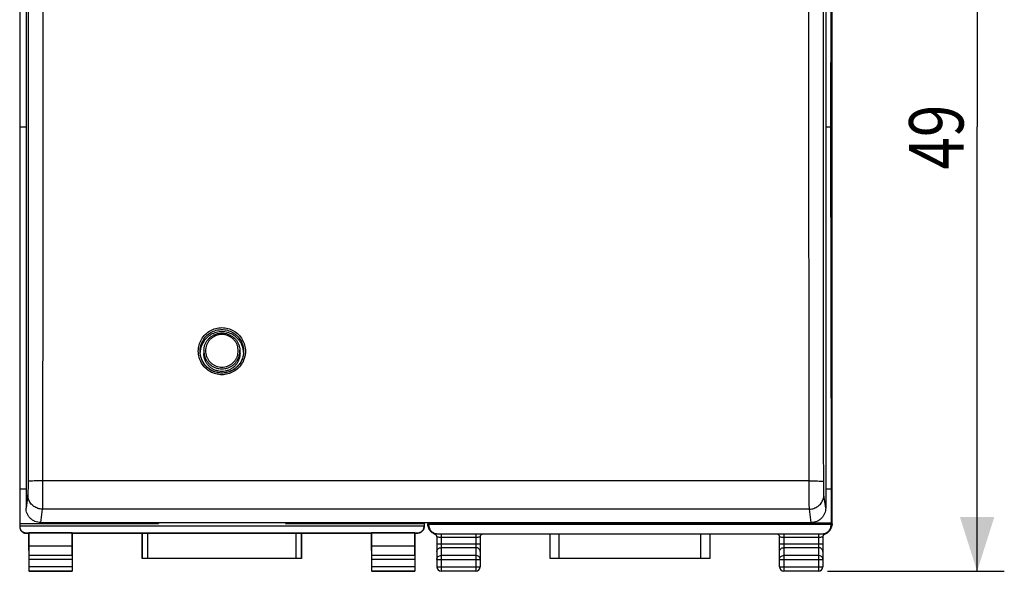
# Model space of a CAD drawing. Units: millimetres. Extents: x -48 to 67, y -24 to 47.
# Drawn here: x 13 to 67, y -24 to 6 of the extents above; entities that cross this region are included whole.
import ezdxf

# ---------------------------------------------------------------- set-up
doc = ezdxf.new("R2010")
doc.units = ezdxf.units.MM
doc.header["$LTSCALE"] = 36.425481
doc.layers.get('0').update_dxf_attribs({"linetype": 'CONTINUOUS'})
doc.styles.get("Standard").update_dxf_attribs({"font": 'txt', "width": 0.8})
doc.dimstyles.new('DIMSTYLE_1', dxfattribs={"dimtxt": 3, "dimasz": 3, "dimexe": 0.18, "dimexo": 0.0625, "dimgap": 0.09, "dimtad": 1, "dimdsep": 46, "dimtxsty": 'STANDARD', "dimblk": '_FILLED', "dimblk1": '_FILLED', "dimblk2": '_FILLED', "dimcen": 0.09, "dimadec": 0, "dimazin": 0, "dimtfac": 1, "dimtofl": 0, "dimtmove": 0, "dimatfit": 3, "dimldrblk": '_FILLED', "dimfxl": 1, "dimtolj": 1, "dimarcsym": 0})

# ---------------------------------------------------------------- blocks, each defined once
blk = doc.blocks.new('_FILLED')
at = {"color": 0, "linetype": 'BYBLOCK'}
blk.add_solid([(0, 0), (-1, 0.317), (-1, -0.317)], dxfattribs=at)
blk = doc.blocks.new('*D3')
at = {"color": 0, "linetype": 'CONTINUOUS'}
for p, q in [((57.725, 24.908), (67.475, 24.908)), ((65.975, 24.908), (65.975, 0.408)), ((65.975, -24.092), (65.975, 0.408)), ((57.725, -24.092), (67.475, -24.092))]:
    blk.add_line(p, q, dxfattribs=at)
at = {"color": 0, "linetype": 'CONTINUOUS', "xscale": 3, "yscale": 3, "zscale": 3}
for p, rotation in [((65.975, 24.908), 90), ((65.975, -24.092), 270)]:
    blk.add_blockref('_FILLED', p, dxfattribs=dict(at, rotation=rotation))
at = {"color": 0, "linetype": 'CONTINUOUS', "width": 0.785714}
blk.add_text('49', height=3, rotation=90, dxfattribs=at).set_placement((65.225, -1.949))

msp = doc.modelspace()

# ---------------------------------------------------------------- linework, layer by layer
at = {"color": 0, "linetype": 'CONTINUOUS'}
for p, q in [((13.175, 22.436), (13.175, -21.62)), ((57.975, -21.474), (57.975, 22.29)), ((13.525, 20.824), (13.525, -20.608)), ((57.625, 20.824), (57.625, -20.608)), ((57.934, 20.362), (57.891, 0.408)), ((13.175, 0.408), (13.525, 0.408)), ((57.625, 0.408), (57.891, 0.408)), ((57.891, 0.408), (57.934, -19.546)), ((23.332, -11.907), (23.326, -12.038)), ((25.318, -11.907), (25.324, -12.038)), ((23.326, -12.038), (23.325, -12.084)), ((25.325, -12.084), (25.324, -12.038)), ((25.525, -11.969), (25.52, -12.076)), ((13.175, -19.546), (13.525, -19.546)), ((57.625, -19.546), (57.934, -19.546)), ((57.934, -19.546), (57.934, -21.417)), ((13.175, -21.451), (20.825, -21.451)), ((13.175, -21.592), (35.475, -21.592)), ((14.325, -21.403), (56.825, -21.403)), ((20.825, -21.403), (20.825, -21.451)), ((27.825, -21.403), (27.825, -21.451)), ((27.825, -21.451), (35.475, -21.451)), ((35.475, -21.403), (35.475, -21.62)), ((35.675, -21.403), (35.675, -21.474)), ((35.696, -21.563), (35.697, -21.572)), ((35.699, -21.585), (35.701, -21.603)), ((35.716, -21.403), (35.716, -21.417)), ((35.716, -21.417), (57.934, -21.417)), ((35.716, -21.417), (35.727, -21.497)), ((35.723, -21.692), (35.73, -21.711)), ((35.727, -21.497), (57.922, -21.497)), ((35.727, -21.527), (35.727, -21.497)), ((35.73, -21.711), (35.737, -21.73)), ((57.934, -21.417), (57.922, -21.497)), ((57.922, -21.527), (57.922, -21.497)), ((13.525, -21.97), (35.125, -21.97)), ((13.525, -21.992), (13.675, -21.992)), ((13.683, -21.979), (13.675, -21.992)), ((13.675, -21.992), (13.675, -24.092)), ((16.066, -21.979), (13.683, -21.979)), ((13.683, -22.715), (13.683, -21.979)), ((16.066, -21.979), (16.075, -21.992)), ((16.066, -22.715), (16.066, -21.979)), ((16.075, -21.992), (19.925, -21.992)), ((16.075, -21.992), (16.075, -24.092)), ((19.929, -21.986), (19.925, -21.992)), ((19.925, -23.392), (19.925, -21.992)), ((20.229, -21.983), (28.421, -21.983)), ((28.721, -21.986), (28.725, -21.992)), ((28.725, -21.992), (32.575, -21.992)), ((28.725, -21.992), (28.725, -23.392)), ((32.583, -21.979), (32.575, -21.992)), ((32.575, -21.992), (32.575, -24.092)), ((34.966, -21.979), (32.583, -21.979)), ((32.583, -22.715), (32.583, -21.979)), ((34.966, -21.979), (34.975, -21.992)), ((34.966, -22.715), (34.966, -21.979)), ((34.975, -21.992), (35.125, -21.992)), ((34.975, -21.992), (34.975, -24.092)), ((35.795, -21.83), (35.815, -21.858)), ((35.815, -21.858), (35.839, -21.887)), ((35.839, -21.887), (35.873, -21.922)), ((36.087, -22.048), (36.098, -22.056)), ((36.174, -22.201), (36.175, -22.214)), ((36.175, -22.214), (36.175, -23.842)), ((36.227, -22.027), (57.422, -22.027)), ((38.575, -22.214), (38.575, -23.842)), ((42.422, -23.392), (42.422, -22.027)), ((51.228, -22.027), (51.228, -23.392)), ((55.074, -22.201), (55.075, -22.214)), ((55.075, -23.842), (55.075, -22.214)), ((57.475, -22.214), (57.475, -23.842)), ((57.826, -21.868), (57.837, -21.854)), ((57.838, -21.852), (57.837, -21.854)), ((57.839, -21.851), (57.841, -21.848)), ((57.855, -21.829), (57.841, -21.848)), ((16.066, -22.715), (13.683, -22.715)), ((13.688, -23.22), (13.683, -22.715)), ((16.061, -23.22), (16.066, -22.715)), ((34.966, -22.715), (32.583, -22.715)), ((32.588, -23.22), (32.583, -22.715)), ((34.961, -23.22), (34.966, -22.715)), ((13.689, -23.829), (13.689, -23.436)), ((16.06, -23.436), (16.06, -23.829)), ((19.929, -23.388), (19.925, -23.392)), ((28.725, -23.392), (19.925, -23.392)), ((28.421, -23.386), (20.229, -23.386)), ((28.721, -23.388), (28.725, -23.392)), ((32.589, -23.829), (32.589, -23.436)), ((34.96, -23.436), (34.96, -23.829)), ((51.228, -23.392), (42.422, -23.392)), ((13.688, -24.079), (13.675, -24.092)), ((16.075, -24.092), (13.675, -24.092)), ((16.062, -24.079), (16.075, -24.092)), ((32.588, -24.079), (32.575, -24.092)), ((34.975, -24.092), (32.575, -24.092)), ((34.962, -24.079), (34.975, -24.092)), ((38.325, -24.092), (36.425, -24.092)), ((57.225, -24.092), (55.325, -24.092))]:
    msp.add_line(p, q, dxfattribs=at)
at = {"color": 9, "linetype": 'CONTINUOUS'}
for p, q in [((23.332, -11.907), (23.331, -11.952)), ((25.319, -11.952), (25.318, -11.907)), ((56.714, -19.108), (14.435, -19.108)), ((13.623, -19.87), (13.525, -20.608)), ((57.625, -20.608), (57.526, -19.87)), ((14.423, -20.665), (14.325, -21.403)), ((56.726, -20.665), (14.423, -20.665)), ((56.825, -21.403), (56.726, -20.665)), ((35.69, -21.49), (35.675, -21.474)), ((35.727, -21.527), (35.721, -21.521)), ((57.922, -21.527), (57.928, -21.521)), ((57.959, -21.49), (57.975, -21.474)), ((13.525, -21.992), (13.525, -21.97)), ((19.929, -21.986), (19.929, -23.388)), ((20.229, -21.983), (20.229, -23.386)), ((28.421, -23.386), (28.421, -21.983)), ((28.721, -23.388), (28.721, -21.986)), ((35.125, -21.97), (35.125, -21.992)), ((36.425, -22.027), (36.425, -24.092)), ((38.325, -22.222), (36.425, -22.222)), ((38.325, -22.027), (38.325, -24.092)), ((42.922, -23.392), (42.922, -22.027)), ((50.728, -22.027), (50.728, -23.392)), ((55.325, -22.027), (55.325, -24.092)), ((57.225, -22.222), (55.325, -22.222)), ((57.225, -22.027), (57.225, -24.092)), ((36.175, -22.57), (38.575, -22.57)), ((36.425, -22.787), (38.325, -22.787)), ((55.075, -22.57), (57.475, -22.57)), ((55.325, -22.787), (57.225, -22.787)), ((16.061, -23.22), (13.688, -23.22)), ((34.961, -23.22), (32.588, -23.22)), ((38.325, -23.22), (36.425, -23.22)), ((57.225, -23.22), (55.325, -23.22)), ((16.06, -23.436), (13.689, -23.436)), ((13.689, -23.829), (16.06, -23.829)), ((34.96, -23.436), (32.589, -23.436)), ((32.589, -23.829), (34.96, -23.829)), ((36.175, -23.436), (38.575, -23.436)), ((36.175, -23.842), (38.575, -23.842)), ((55.075, -23.436), (57.475, -23.436)), ((55.075, -23.842), (57.475, -23.842)), ((13.688, -24.079), (16.062, -24.079)), ((32.588, -24.079), (34.962, -24.079))]:
    msp.add_line(p, q, dxfattribs=at)
at = {"color": 0, "linetype": 'CONTINUOUS'}
for points in [[(24.325, -13.167), (24.214, -13.162), (24.111, -13.148), (24.009, -13.125), (23.91, -13.093), (23.814, -13.053), (23.722, -13.005), (23.634, -12.948), (23.552, -12.885), (23.475, -12.815), (23.405, -12.738), (23.341, -12.655), (23.285, -12.568), (23.237, -12.475), (23.197, -12.379), (23.166, -12.28), (23.143, -12.179), (23.133, -12.108)], [(25.52, -12.076), (25.506, -12.177), (25.484, -12.278), (25.453, -12.377), (25.413, -12.473), (25.365, -12.565), (25.31, -12.653), (25.247, -12.735), (25.177, -12.812), (25.101, -12.883), (25.019, -12.946), (24.932, -13.002), (24.84, -13.051), (24.745, -13.091), (24.646, -13.123), (24.545, -13.146), (24.442, -13.161), (24.339, -13.167), (24.325, -13.167)], [(35.698, -21.572), (35.697, -21.569), (35.696, -21.564), (35.696, -21.562), (35.696, -21.563)], [(35.697, -21.572), (35.698, -21.578), (35.699, -21.585)], [(35.701, -21.603), (35.703, -21.614), (35.706, -21.627), (35.709, -21.642), (35.713, -21.658), (35.717, -21.675), (35.723, -21.692)], [(57.877, -21.796), (57.89, -21.774), (57.902, -21.752), (57.912, -21.73), (57.92, -21.709), (57.928, -21.689), (57.934, -21.669), (57.939, -21.651), (57.942, -21.634), (57.946, -21.618), (57.948, -21.605), (57.949, -21.594), (57.951, -21.584), (57.952, -21.577), (57.953, -21.562)], [(35.737, -21.73), (35.746, -21.749), (35.756, -21.768), (35.767, -21.787), (35.778, -21.806), (35.791, -21.825), (35.795, -21.83)], [(35.873, -21.922), (35.91, -21.953), (35.951, -21.981), (35.993, -22.005)], [(35.993, -22.005), (36.038, -22.024), (36.045, -22.026)], [(36.045, -22.026), (36.055, -22.031), (36.066, -22.036), (36.076, -22.042), (36.087, -22.048)], [(36.098, -22.056), (36.108, -22.064), (36.117, -22.074), (36.126, -22.083), (36.135, -22.094), (36.143, -22.105), (36.15, -22.117), (36.156, -22.13), (36.162, -22.143), (36.166, -22.156), (36.17, -22.171), (36.173, -22.185), (36.174, -22.201)], [(38.575, -22.214), (38.575, -22.205), (38.576, -22.188), (38.579, -22.171), (38.584, -22.154)], [(38.584, -22.154), (38.589, -22.138), (38.596, -22.124), (38.604, -22.11), (38.613, -22.097), (38.622, -22.085), (38.632, -22.073), (38.643, -22.063), (38.654, -22.054), (38.665, -22.046), (38.677, -22.039), (38.688, -22.033), (38.7, -22.028), (38.704, -22.027)], [(54.945, -22.027), (54.955, -22.031), (54.966, -22.036), (54.976, -22.042), (54.987, -22.048), (54.998, -22.056), (55.008, -22.064), (55.017, -22.074), (55.026, -22.083), (55.035, -22.094), (55.043, -22.105), (55.05, -22.117), (55.056, -22.13), (55.062, -22.143), (55.066, -22.156), (55.07, -22.171), (55.073, -22.185), (55.074, -22.201)], [(57.475, -22.214), (57.475, -22.205), (57.476, -22.188), (57.479, -22.171), (57.484, -22.154)], [(57.484, -22.154), (57.489, -22.138), (57.496, -22.124), (57.504, -22.11), (57.513, -22.097), (57.522, -22.085), (57.532, -22.073), (57.543, -22.063), (57.554, -22.054)], [(57.554, -22.054), (57.565, -22.046), (57.577, -22.039), (57.588, -22.033), (57.6, -22.028)], [(57.6, -22.028), (57.617, -22.022), (57.638, -22.013)], [(57.638, -22.013), (57.659, -22.003), (57.679, -21.993), (57.698, -21.981), (57.717, -21.969), (57.735, -21.956), (57.752, -21.943), (57.768, -21.929), (57.784, -21.915), (57.799, -21.9), (57.813, -21.884), (57.826, -21.868)], [(57.855, -21.829), (57.863, -21.818), (57.877, -21.796)]]:
    msp.add_lwpolyline(points, dxfattribs=at)
for centre, start, end in [((36.425, -23.842), 180, 270), ((38.325, -23.842), 270, 360), ((55.325, -23.842), 180, 270), ((57.225, -23.842), 270, 360)]:
    msp.add_arc(centre, 0.25, start, end, dxfattribs=at)
at = {"color": 9, "linetype": 'CONTINUOUS'}
for points, knots in [([(13.635, 20.795), (13.639, 17.488), (13.645, 10.857), (13.648, 0.889), (13.645, -9.116), (13.639, -15.798), (13.635, -19.144)], [0, 0, 0, 0, 0.248422, 0.498084, 0.748705, 1, 1, 1, 1]), ([(14.435, 20.937), (14.439, 17.621), (14.445, 10.972), (14.448, 0.978), (14.445, -9.054), (14.439, -15.754), (14.435, -19.108)], [0, 0, 0, 0, 0.248422, 0.498084, 0.748705, 1, 1, 1, 1]), ([(56.714, -19.108), (56.71, -15.754), (56.704, -9.054), (56.701, 0.978), (56.704, 10.972), (56.71, 17.621), (56.714, 20.937)], [0, 0, 0, 0, 0.251295, 0.501916, 0.751578, 1, 1, 1, 1]), ([(57.514, -19.144), (57.51, -15.798), (57.504, -9.116), (57.501, 0.889), (57.504, 10.857), (57.51, 17.488), (57.514, 20.795)], [0, 0, 0, 0, 0.251295, 0.501916, 0.751578, 1, 1, 1, 1]), ([(24.325, -13.26), (24.213, -13.26), (23.987, -13.231), (23.671, -13.101), (23.397, -12.893), (23.187, -12.621), (23.055, -12.304), (23.01, -11.963), (23.054, -11.623), (23.186, -11.305), (23.395, -11.033), (23.668, -10.824), (23.985, -10.693), (24.212, -10.663), (24.325, -10.663)], [0, 0, 0, 0, 0.08254, 0.165773, 0.24926, 0.33268, 0.416141, 0.499618, 0.583098, 0.666566, 0.750003, 0.833428, 0.916884, 1, 1, 1, 1]), ([(24.325, -10.663), (24.437, -10.663), (24.663, -10.693), (24.979, -10.823), (25.252, -11.03), (25.462, -11.302), (25.594, -11.619), (25.635, -11.922), (25.618, -12.111), (25.605, -12.186)], [0, 0, 0, 0, 0.14869, 0.298593, 0.448908, 0.599074, 0.749316, 0.899627, 1, 1, 1, 1]), ([(25.228, -11.941), (25.228, -11.889), (25.218, -11.785), (25.178, -11.633), (25.111, -11.491), (25.02, -11.362), (24.908, -11.251), (24.779, -11.161), (24.636, -11.094), (24.483, -11.053), (24.326, -11.04), (24.168, -11.053), (24.015, -11.094), (23.871, -11.16), (23.741, -11.25), (23.629, -11.362), (23.538, -11.491), (23.472, -11.633), (23.431, -11.785), (23.422, -11.889), (23.422, -11.941)], [0, 0, 0, 0, 0.055226, 0.110486, 0.166043, 0.221636, 0.277063, 0.332606, 0.388201, 0.44379, 0.499626, 0.55547, 0.611275, 0.667053, 0.722756, 0.778413, 0.83398, 0.889521, 0.944774, 1, 1, 1, 1]), ([(23.422, -11.941), (23.422, -11.993), (23.431, -12.097), (23.472, -12.249), (23.538, -12.392), (23.629, -12.521), (23.741, -12.632), (23.87, -12.722), (24.013, -12.788), (24.166, -12.829), (24.324, -12.843), (24.481, -12.829), (24.635, -12.789), (24.778, -12.722), (24.908, -12.632), (25.02, -12.521), (25.111, -12.392), (25.178, -12.249), (25.218, -12.097), (25.228, -11.993), (25.228, -11.941)], [0, 0, 0, 0, 0.055226, 0.110486, 0.166043, 0.221636, 0.277063, 0.332606, 0.388201, 0.44379, 0.499626, 0.55547, 0.611275, 0.667053, 0.722756, 0.778413, 0.83398, 0.889521, 0.944774, 1, 1, 1, 1]), ([(23.334, -12.037), (23.337, -12.066), (23.348, -12.152), (23.386, -12.291), (23.459, -12.448), (23.559, -12.59), (23.682, -12.712), (23.824, -12.812), (23.982, -12.885), (24.15, -12.93), (24.324, -12.945), (24.497, -12.93), (24.666, -12.885), (24.824, -12.812), (24.967, -12.713), (25.09, -12.59), (25.19, -12.448), (25.264, -12.291), (25.301, -12.152), (25.312, -12.066), (25.315, -12.037)], [0, 0, 0, 0, 0.029516, 0.08797, 0.14674, 0.205545, 0.264177, 0.32293, 0.381739, 0.440541, 0.499605, 0.558676, 0.617707, 0.676709, 0.735632, 0.794506, 0.853286, 0.912036, 0.970483, 1, 1, 1, 1]), ([(25.605, -12.186), (25.599, -12.223), (25.566, -12.371), (25.464, -12.618), (25.254, -12.891), (24.981, -13.1), (24.664, -13.231), (24.437, -13.26), (24.325, -13.26)], [0, 0, 0, 0, 0.062424, 0.250186, 0.437883, 0.625516, 0.813162, 1, 1, 1, 1]), ([(13.635, -19.144), (13.635, -19.201), (13.635, -19.313), (13.634, -19.474), (13.632, -19.616), (13.63, -19.732), (13.627, -19.813), (13.625, -19.856), (13.623, -19.87)], [0, 0, 0, 0, 0.236441, 0.462454, 0.662924, 0.825493, 0.940227, 1, 1, 1, 1]), ([(14.435, -19.108), (14.354, -19.108), (14.198, -19.109), (13.987, -19.115), (13.807, -19.116), (13.712, -19.137), (13.64, -19.13), (13.635, -19.144)], [0, 0, 0, 0, 0.304945, 0.580755, 0.801116, 0.945127, 1, 1, 1, 1]), ([(14.435, -19.108), (14.435, -19.232), (14.435, -19.472), (14.434, -19.816), (14.432, -20.121), (14.43, -20.368), (14.427, -20.543), (14.425, -20.634), (14.423, -20.665)], [0, 0, 0, 0, 0.237374, 0.46297, 0.662999, 0.825294, 0.939966, 1, 1, 1, 1]), ([(56.726, -20.665), (56.724, -20.634), (56.723, -20.543), (56.72, -20.368), (56.718, -20.121), (56.716, -19.816), (56.715, -19.472), (56.714, -19.232), (56.714, -19.108)], [0, 0, 0, 0, 0.060034, 0.174706, 0.337001, 0.53703, 0.762626, 1, 1, 1, 1]), ([(56.714, -19.108), (56.796, -19.108), (56.952, -19.109), (57.163, -19.115), (57.342, -19.116), (57.438, -19.137), (57.509, -19.13), (57.514, -19.144)], [0, 0, 0, 0, 0.304947, 0.580759, 0.801121, 0.945131, 1, 1, 1, 1]), ([(57.526, -19.87), (57.524, -19.856), (57.523, -19.813), (57.52, -19.732), (57.518, -19.616), (57.516, -19.474), (57.514, -19.313), (57.514, -19.201), (57.514, -19.144)], [0, 0, 0, 0, 0.059773, 0.174507, 0.337076, 0.537546, 0.763559, 1, 1, 1, 1]), ([(14.423, -20.665), (14.34, -20.665), (14.172, -20.638), (13.946, -20.523), (13.766, -20.344), (13.65, -20.12), (13.623, -19.953), (13.623, -19.87)], [0, 0, 0, 0, 0.200724, 0.401257, 0.601338, 0.80088, 1, 1, 1, 1]), ([(56.726, -20.665), (56.81, -20.665), (56.977, -20.638), (57.204, -20.523), (57.384, -20.344), (57.499, -20.12), (57.526, -19.953), (57.526, -19.87)], [0, 0, 0, 0, 0.200726, 0.40126, 0.601341, 0.800882, 1, 1, 1, 1]), ([(35.697, -21.533), (35.695, -21.531), (35.696, -21.526), (35.695, -21.52), (35.694, -21.514), (35.694, -21.51), (35.693, -21.507)], [0, 0, 0, 0, 0.268993, 0.462196, 0.710066, 1, 1, 1, 1]), ([(35.714, -21.556), (35.712, -21.553), (35.708, -21.548), (35.703, -21.541), (35.7, -21.537), (35.699, -21.535)], [0, 0, 0, 0, 0.376434, 0.751201, 1, 1, 1, 1]), ([(35.721, -21.521), (35.719, -21.519), (35.719, -21.531), (35.718, -21.536), (35.717, -21.545), (35.716, -21.549), (35.715, -21.558), (35.714, -21.556)], [0, 0, 0, 0, 0.22073, 0.461396, 0.682337, 0.844622, 1, 1, 1, 1]), ([(57.916, -21.693), (57.902, -21.725), (57.875, -21.772), (57.841, -21.814), (57.828, -21.828)], [0, 0, 0, 0, 0.648131, 1, 1, 1, 1]), ([(57.935, -21.556), (57.935, -21.607), (57.919, -21.709), (57.872, -21.804), (57.841, -21.849), (57.838, -21.852)], [0, 0, 0, 0, 0.482788, 0.965537, 1, 1, 1, 1]), ([(57.928, -21.521), (57.93, -21.519), (57.931, -21.531), (57.932, -21.537), (57.932, -21.545), (57.933, -21.549), (57.934, -21.558), (57.935, -21.556)], [0, 0, 0, 0, 0.251336, 0.477367, 0.685792, 0.84505, 1, 1, 1, 1]), ([(57.935, -21.556), (57.937, -21.553), (57.941, -21.548), (57.946, -21.541), (57.949, -21.537), (57.951, -21.535)], [0, 0, 0, 0, 0.376434, 0.7512, 1, 1, 1, 1]), ([(57.953, -21.533), (57.953, -21.531), (57.954, -21.528), (57.954, -21.523), (57.955, -21.517), (57.956, -21.511), (57.956, -21.508), (57.956, -21.507)], [0, 0, 0, 0, 0.165333, 0.342644, 0.588132, 0.891619, 1, 1, 1, 1]), ([(57.956, -21.507), (57.956, -21.505), (57.957, -21.501), (57.958, -21.495), (57.958, -21.491), (57.959, -21.49)], [0, 0, 0, 0, 0.325815, 0.755608, 1, 1, 1, 1]), ([(36.091, -22.026), (36.085, -22.027), (36.073, -22.027), (36.06, -22.025), (36.044, -22.03), (36.043, -22.026)], [0, 0, 0, 0, 0.348281, 0.723556, 1, 1, 1, 1]), ([(36.163, -22.023), (36.152, -22.023), (36.131, -22.024), (36.108, -22.025), (36.094, -22.026), (36.091, -22.026)], [0, 0, 0, 0, 0.428669, 0.873313, 1, 1, 1, 1]), ([(36.425, -22.222), (36.399, -22.222), (36.349, -22.222), (36.284, -22.219), (36.226, -22.221), (36.2, -22.214), (36.175, -22.218), (36.175, -22.214)], [0, 0, 0, 0, 0.309999, 0.586966, 0.806465, 0.949242, 1, 1, 1, 1]), ([(38.527, -22.218), (38.51, -22.221), (38.466, -22.219), (38.4, -22.222), (38.351, -22.222), (38.325, -22.222)], [0, 0, 0, 0, 0.272175, 0.615608, 1, 1, 1, 1]), ([(38.575, -22.214), (38.575, -22.218), (38.549, -22.214), (38.537, -22.217), (38.527, -22.218)], [0, 0, 0, 0, 0.262266, 1, 1, 1, 1]), ([(55.325, -22.222), (55.299, -22.222), (55.249, -22.222), (55.184, -22.219), (55.126, -22.221), (55.1, -22.214), (55.075, -22.218), (55.075, -22.214)], [0, 0, 0, 0, 0.309999, 0.586966, 0.806465, 0.949242, 1, 1, 1, 1]), ([(57.427, -22.218), (57.41, -22.221), (57.366, -22.219), (57.3, -22.222), (57.251, -22.222), (57.225, -22.222)], [0, 0, 0, 0, 0.272175, 0.615608, 1, 1, 1, 1]), ([(57.475, -22.214), (57.475, -22.218), (57.449, -22.214), (57.437, -22.217), (57.427, -22.218)], [0, 0, 0, 0, 0.262266, 1, 1, 1, 1]), ([(57.487, -22.023), (57.487, -22.023), (57.498, -22.023), (57.519, -22.024), (57.543, -22.025), (57.556, -22.026), (57.559, -22.026)], [0, 0, 0, 0, 0.009424, 0.459356, 0.878497, 1, 1, 1, 1]), ([(57.559, -22.026), (57.565, -22.027), (57.576, -22.027), (57.589, -22.025), (57.605, -22.03), (57.606, -22.026)], [0, 0, 0, 0, 0.346194, 0.723948, 1, 1, 1, 1]), ([(36.175, -23.003), (36.175, -22.975), (36.188, -22.916), (36.245, -22.844), (36.328, -22.797), (36.392, -22.787), (36.425, -22.787)], [0, 0, 0, 0, 0.233218, 0.4766, 0.733672, 1, 1, 1, 1]), ([(38.575, -23.003), (38.575, -22.975), (38.561, -22.916), (38.504, -22.844), (38.421, -22.797), (38.357, -22.787), (38.325, -22.787)], [0, 0, 0, 0, 0.233218, 0.4766, 0.733672, 1, 1, 1, 1]), ([(55.075, -23.003), (55.075, -22.975), (55.088, -22.916), (55.145, -22.844), (55.228, -22.797), (55.292, -22.787), (55.325, -22.787)], [0, 0, 0, 0, 0.233218, 0.4766, 0.733672, 1, 1, 1, 1]), ([(57.475, -23.003), (57.475, -22.975), (57.461, -22.916), (57.404, -22.844), (57.321, -22.797), (57.257, -22.787), (57.225, -22.787)], [0, 0, 0, 0, 0.233218, 0.4766, 0.733672, 1, 1, 1, 1]), ([(36.175, -23.436), (36.175, -23.408), (36.188, -23.349), (36.245, -23.277), (36.328, -23.23), (36.392, -23.22), (36.425, -23.22)], [0, 0, 0, 0, 0.233218, 0.4766, 0.733672, 1, 1, 1, 1]), ([(38.575, -23.436), (38.575, -23.408), (38.561, -23.349), (38.504, -23.278), (38.421, -23.231), (38.357, -23.22), (38.325, -23.22)], [0, 0, 0, 0, 0.232056, 0.475792, 0.733264, 1, 1, 1, 1]), ([(55.075, -23.436), (55.075, -23.408), (55.088, -23.349), (55.145, -23.278), (55.228, -23.231), (55.292, -23.22), (55.325, -23.22)], [0, 0, 0, 0, 0.232056, 0.475792, 0.733264, 1, 1, 1, 1]), ([(57.475, -23.436), (57.475, -23.408), (57.461, -23.349), (57.404, -23.277), (57.321, -23.23), (57.257, -23.22), (57.225, -23.22)], [0, 0, 0, 0, 0.233218, 0.4766, 0.733672, 1, 1, 1, 1])]:
    msp.add_open_spline(points, degree=3, knots=knots, dxfattribs=at)
at = {"color": 0, "linetype": 'CONTINUOUS'}
for points, knots in [([(23.125, -11.969), (23.125, -11.864), (23.152, -11.655), (23.273, -11.363), (23.466, -11.111), (23.718, -10.919), (24.011, -10.798), (24.22, -10.77), (24.325, -10.77)], [0, 0, 0, 0, 0.166124, 0.332968, 0.499787, 0.666617, 0.833541, 1, 1, 1, 1]), ([(24.325, -10.77), (24.428, -10.77), (24.637, -10.797), (24.929, -10.917), (25.181, -11.109), (25.375, -11.36), (25.497, -11.653), (25.525, -11.863), (25.525, -11.969)], [0, 0, 0, 0, 0.16527, 0.331807, 0.498776, 0.665553, 0.832388, 1, 1, 1, 1]), ([(24.325, -10.891), (24.22, -10.891), (24.011, -10.919), (23.718, -11.039), (23.467, -11.231), (23.274, -11.481), (23.179, -11.707), (23.149, -11.842), (23.143, -11.876)], [0, 0, 0, 0, 0.188038, 0.37592, 0.563532, 0.750831, 0.937858, 1, 1, 1, 1]), ([(23.332, -11.907), (23.334, -11.851), (23.349, -11.74), (23.399, -11.58), (23.475, -11.43), (23.576, -11.295), (23.698, -11.179), (23.839, -11.085), (23.993, -11.016), (24.156, -10.974), (24.325, -10.96), (24.493, -10.974), (24.657, -11.016), (24.811, -11.085), (24.951, -11.179), (25.073, -11.295), (25.174, -11.43), (25.25, -11.58), (25.3, -11.74), (25.315, -11.851), (25.318, -11.907)], [0, 0, 0, 0, 0.055377, 0.110781, 0.166232, 0.221736, 0.277301, 0.332926, 0.388598, 0.44431, 0.500038, 0.555763, 0.611469, 0.667132, 0.722744, 0.778296, 0.833788, 0.889229, 0.944626, 1, 1, 1, 1]), ([(25.506, -11.876), (25.5, -11.842), (25.47, -11.707), (25.376, -11.481), (25.183, -11.231), (24.931, -11.039), (24.639, -10.919), (24.429, -10.891), (24.325, -10.891)], [0, 0, 0, 0, 0.062142, 0.249169, 0.436468, 0.62408, 0.811962, 1, 1, 1, 1]), ([(24.325, -13.168), (24.221, -13.168), (24.013, -13.14), (23.721, -13.02), (23.468, -12.828), (23.275, -12.577), (23.171, -12.327), (23.14, -12.166), (23.133, -12.108)], [0, 0, 0, 0, 0.1784, 0.358207, 0.53854, 0.718703, 0.898924, 1, 1, 1, 1]), ([(25.325, -12.084), (25.325, -12.142), (25.314, -12.257), (25.269, -12.425), (25.195, -12.583), (25.095, -12.726), (24.971, -12.849), (24.827, -12.949), (24.668, -13.022), (24.499, -13.067), (24.325, -13.082), (24.15, -13.067), (23.981, -13.022), (23.822, -12.949), (23.679, -12.849), (23.555, -12.726), (23.454, -12.583), (23.38, -12.425), (23.335, -12.257), (23.325, -12.142), (23.325, -12.084)], [0, 0, 0, 0, 0.055379, 0.110779, 0.16622, 0.221714, 0.27727, 0.332887, 0.388558, 0.444268, 0.5, 0.555732, 0.611442, 0.667113, 0.72273, 0.778286, 0.83378, 0.889221, 0.944621, 1, 1, 1, 1]), ([(25.52, -12.076), (25.514, -12.144), (25.483, -12.315), (25.376, -12.575), (25.183, -12.826), (24.931, -13.019), (24.639, -13.14), (24.429, -13.168), (24.325, -13.168)], [0, 0, 0, 0, 0.11561, 0.292609, 0.469587, 0.646541, 0.823537, 1, 1, 1, 1]), ([(14.325, -21.403), (14.272, -21.403), (14.167, -21.392), (14.017, -21.347), (13.877, -21.273), (13.755, -21.174), (13.655, -21.052), (13.581, -20.914), (13.535, -20.764), (13.525, -20.66), (13.525, -20.608)], [0, 0, 0, 0, 0.125395, 0.25073, 0.375954, 0.501033, 0.625955, 0.750731, 0.875396, 1, 1, 1, 1]), ([(57.625, -20.608), (57.625, -20.66), (57.614, -20.764), (57.569, -20.914), (57.494, -21.052), (57.394, -21.174), (57.272, -21.273), (57.133, -21.347), (56.982, -21.392), (56.877, -21.403), (56.825, -21.403)], [0, 0, 0, 0, 0.124604, 0.249269, 0.374045, 0.498967, 0.624046, 0.74927, 0.874605, 1, 1, 1, 1]), ([(13.175, -21.62), (13.175, -21.638), (13.178, -21.675), (13.19, -21.729), (13.212, -21.78), (13.24, -21.827), (13.276, -21.869), (13.318, -21.904), (13.365, -21.933), (13.416, -21.954), (13.47, -21.967), (13.506, -21.97), (13.525, -21.97)], [0, 0, 0, 0, 0.100004, 0.200006, 0.300009, 0.400009, 0.500013, 0.600016, 0.700012, 0.800009, 0.900005, 1, 1, 1, 1]), ([(13.175, -21.642), (13.175, -21.66), (13.178, -21.697), (13.19, -21.75), (13.212, -21.801), (13.24, -21.848), (13.276, -21.89), (13.318, -21.926), (13.365, -21.955), (13.416, -21.976), (13.47, -21.989), (13.506, -21.992), (13.525, -21.992)], [0, 0, 0, 0, 0.1, 0.199999, 0.299999, 0.399999, 0.499999, 0.599999, 0.699999, 0.799999, 0.9, 1, 1, 1, 1]), ([(35.125, -21.97), (35.143, -21.97), (35.18, -21.967), (35.233, -21.954), (35.284, -21.933), (35.331, -21.904), (35.373, -21.869), (35.409, -21.827), (35.438, -21.78), (35.459, -21.729), (35.472, -21.675), (35.475, -21.638), (35.475, -21.62)], [0, 0, 0, 0, 0.099995, 0.199991, 0.299988, 0.399984, 0.499987, 0.599991, 0.699991, 0.799994, 0.899996, 1, 1, 1, 1]), ([(35.475, -21.642), (35.475, -21.66), (35.472, -21.697), (35.459, -21.75), (35.438, -21.801), (35.409, -21.848), (35.373, -21.89), (35.331, -21.926), (35.284, -21.955), (35.233, -21.976), (35.18, -21.989), (35.143, -21.992), (35.125, -21.992)], [0, 0, 0, 0, 0.1, 0.199999, 0.299999, 0.399999, 0.499999, 0.599999, 0.699999, 0.799999, 0.9, 1, 1, 1, 1]), ([(35.713, -21.666), (35.7, -21.635), (35.681, -21.572), (35.675, -21.507), (35.675, -21.474)], [0, 0, 0, 0, 0.5, 1, 1, 1, 1]), ([(35.805, -21.843), (35.775, -21.801), (35.73, -21.709), (35.714, -21.607), (35.714, -21.556)], [0, 0, 0, 0, 0.49998, 1, 1, 1, 1]), ([(35.727, -21.527), (35.727, -21.559), (35.733, -21.625), (35.762, -21.719), (35.809, -21.806), (35.85, -21.857), (35.874, -21.88)], [0, 0, 0, 0, 0.25, 0.5, 0.75, 1, 1, 1, 1]), ([(57.776, -21.88), (57.799, -21.857), (57.841, -21.806), (57.887, -21.719), (57.916, -21.625), (57.922, -21.559), (57.922, -21.527)], [0, 0, 0, 0, 0.249999, 0.499999, 0.75, 1, 1, 1, 1]), ([(57.923, -21.695), (57.913, -21.715), (57.889, -21.757), (57.859, -21.796), (57.84, -21.815)], [0, 0, 0, 0, 0.448455, 1, 1, 1, 1]), ([(57.953, -21.533), (57.953, -21.584), (57.936, -21.689), (57.888, -21.784), (57.856, -21.828), (57.855, -21.829)], [0, 0, 0, 0, 0.491478, 0.982916, 1, 1, 1, 1]), ([(57.975, -21.474), (57.975, -21.507), (57.968, -21.572), (57.949, -21.635), (57.937, -21.666)], [0, 0, 0, 0, 0.5, 1, 1, 1, 1]), ([(19.929, -21.986), (19.929, -21.985), (19.936, -21.986), (19.946, -21.984), (19.964, -21.985), (19.989, -21.984), (20.019, -21.984), (20.054, -21.984), (20.094, -21.983), (20.137, -21.983), (20.182, -21.983), (20.213, -21.983), (20.229, -21.983)], [0, 0, 0, 0, 0.013197, 0.050464, 0.110931, 0.19312, 0.295032, 0.414173, 0.547623, 0.692132, 0.844161, 1, 1, 1, 1]), ([(28.421, -21.983), (28.436, -21.983), (28.467, -21.983), (28.512, -21.983), (28.555, -21.983), (28.595, -21.984), (28.63, -21.984), (28.661, -21.984), (28.685, -21.985), (28.704, -21.984), (28.713, -21.986), (28.72, -21.985), (28.721, -21.986)], [0, 0, 0, 0, 0.155839, 0.307868, 0.452377, 0.585827, 0.704968, 0.80688, 0.889069, 0.949536, 0.986803, 1, 1, 1, 1]), ([(35.795, -21.83), (35.794, -21.828), (35.782, -21.812), (35.771, -21.796), (35.763, -21.781)], [0, 0, 0, 0, 0.115032, 1, 1, 1, 1]), ([(35.996, -22.006), (35.966, -21.991), (35.908, -21.955), (35.858, -21.909), (35.836, -21.883)], [0, 0, 0, 0, 0.499822, 1, 1, 1, 1]), ([(35.874, -21.88), (35.897, -21.903), (35.948, -21.945), (36.035, -21.992), (36.129, -22.02), (36.195, -22.027), (36.227, -22.027)], [0, 0, 0, 0, 0.249999, 0.499999, 0.75, 1, 1, 1, 1]), ([(57.422, -22.027), (57.455, -22.027), (57.52, -22.02), (57.615, -21.992), (57.702, -21.945), (57.753, -21.903), (57.776, -21.88)], [0, 0, 0, 0, 0.25, 0.5, 0.75, 1, 1, 1, 1]), ([(13.689, -23.436), (13.689, -23.424), (13.689, -23.399), (13.689, -23.363), (13.689, -23.329), (13.689, -23.296), (13.689, -23.267), (13.689, -23.242), (13.689, -23.227), (13.688, -23.22)], [0, 0, 0, 0, 0.172025, 0.34052, 0.500837, 0.650609, 0.785259, 0.902823, 1, 1, 1, 1]), ([(16.061, -23.22), (16.061, -23.227), (16.061, -23.242), (16.061, -23.267), (16.06, -23.296), (16.06, -23.329), (16.06, -23.363), (16.06, -23.399), (16.06, -23.424), (16.06, -23.436)], [0, 0, 0, 0, 0.097177, 0.214741, 0.349391, 0.499163, 0.65948, 0.827975, 1, 1, 1, 1]), ([(32.589, -23.436), (32.589, -23.424), (32.589, -23.399), (32.589, -23.363), (32.589, -23.329), (32.589, -23.296), (32.589, -23.267), (32.589, -23.242), (32.589, -23.227), (32.588, -23.22)], [0, 0, 0, 0, 0.172025, 0.34052, 0.500837, 0.650609, 0.785259, 0.902823, 1, 1, 1, 1]), ([(34.961, -23.22), (34.961, -23.227), (34.961, -23.242), (34.961, -23.267), (34.96, -23.296), (34.96, -23.329), (34.96, -23.363), (34.96, -23.399), (34.96, -23.424), (34.96, -23.436)], [0, 0, 0, 0, 0.097177, 0.214741, 0.349391, 0.499163, 0.65948, 0.827975, 1, 1, 1, 1]), ([(13.688, -24.079), (13.689, -24.078), (13.687, -24.073), (13.689, -24.064), (13.688, -24.049), (13.689, -24.029), (13.689, -24.004), (13.689, -23.974), (13.689, -23.941), (13.689, -23.905), (13.689, -23.867), (13.689, -23.842), (13.689, -23.829)], [0, 0, 0, 0, 0.013139, 0.05049, 0.110765, 0.19314, 0.294981, 0.414027, 0.547806, 0.691879, 0.844269, 1, 1, 1, 1]), ([(16.06, -23.829), (16.06, -23.842), (16.06, -23.867), (16.06, -23.905), (16.06, -23.941), (16.06, -23.974), (16.061, -24.004), (16.061, -24.029), (16.061, -24.049), (16.061, -24.064), (16.062, -24.073), (16.061, -24.078), (16.062, -24.079)], [0, 0, 0, 0, 0.155731, 0.308121, 0.452194, 0.585973, 0.705019, 0.80686, 0.889235, 0.94951, 0.986861, 1, 1, 1, 1]), ([(20.229, -23.386), (20.213, -23.386), (20.182, -23.386), (20.137, -23.386), (20.094, -23.386), (20.054, -23.386), (20.019, -23.387), (19.989, -23.387), (19.964, -23.387), (19.946, -23.387), (19.936, -23.388), (19.93, -23.387), (19.929, -23.388)], [0, 0, 0, 0, 0.155852, 0.307893, 0.452412, 0.585872, 0.705018, 0.806934, 0.889123, 0.949585, 0.986842, 1, 1, 1, 1]), ([(28.721, -23.388), (28.72, -23.387), (28.714, -23.388), (28.703, -23.387), (28.685, -23.387), (28.661, -23.387), (28.63, -23.387), (28.595, -23.386), (28.555, -23.386), (28.512, -23.386), (28.467, -23.386), (28.436, -23.386), (28.421, -23.386)], [0, 0, 0, 0, 0.013158, 0.050415, 0.110877, 0.193066, 0.294982, 0.414128, 0.547588, 0.692107, 0.844148, 1, 1, 1, 1]), ([(32.588, -24.079), (32.589, -24.078), (32.587, -24.073), (32.589, -24.064), (32.588, -24.049), (32.589, -24.029), (32.589, -24.004), (32.589, -23.974), (32.589, -23.941), (32.589, -23.905), (32.589, -23.867), (32.589, -23.842), (32.589, -23.829)], [0, 0, 0, 0, 0.013139, 0.05049, 0.110765, 0.19314, 0.294981, 0.414027, 0.547806, 0.691879, 0.844269, 1, 1, 1, 1]), ([(34.96, -23.829), (34.96, -23.842), (34.96, -23.867), (34.96, -23.905), (34.96, -23.941), (34.96, -23.974), (34.961, -24.004), (34.961, -24.029), (34.961, -24.049), (34.961, -24.064), (34.962, -24.073), (34.961, -24.078), (34.962, -24.079)], [0, 0, 0, 0, 0.155731, 0.308121, 0.452194, 0.585973, 0.705019, 0.80686, 0.889235, 0.94951, 0.986861, 1, 1, 1, 1])]:
    msp.add_open_spline(points, degree=3, knots=knots, dxfattribs=at)
for points in [[(23.143, -11.876), (23.137, -11.911), (23.132, -11.945), (23.129, -11.98)], [(25.519, -11.969), (25.516, -11.938), (25.512, -11.907), (25.506, -11.876)], [(23.133, -12.108), (23.127, -12.062), (23.125, -12.015), (23.125, -11.969)], [(23.129, -11.98), (23.128, -11.996), (23.127, -12.011), (23.126, -12.026)], [(25.52, -11.98), (25.52, -11.977), (25.519, -11.973), (25.519, -11.969)], [(25.523, -12.026), (25.523, -12.011), (25.521, -11.995), (25.52, -11.98)], [(35.721, -21.686), (35.705, -21.636), (35.697, -21.584), (35.697, -21.533)], [(35.719, -21.68), (35.717, -21.675), (35.715, -21.671), (35.713, -21.666)], [(35.739, -21.735), (35.732, -21.719), (35.726, -21.703), (35.721, -21.686)], [(57.937, -21.666), (57.935, -21.67), (57.933, -21.674), (57.931, -21.678)], [(35.763, -21.781), (35.754, -21.766), (35.746, -21.75), (35.739, -21.735)], [(35.802, -21.84), (35.8, -21.837), (35.799, -21.835), (35.797, -21.832)], [(35.811, -21.852), (35.809, -21.849), (35.807, -21.846), (35.805, -21.843)], [(35.836, -21.883), (35.829, -21.875), (35.822, -21.866), (35.815, -21.858)], [(36.043, -22.026), (36.027, -22.02), (36.012, -22.013), (35.996, -22.006)], [(57.789, -21.902), (57.776, -21.914), (57.763, -21.925), (57.749, -21.935)]]:
    msp.add_open_spline(points, degree=3, dxfattribs=at)
at = {"color": 9, "linetype": 'CONTINUOUS'}
for points in [[(23.331, -11.952), (23.331, -11.981), (23.332, -12.009), (23.334, -12.037)], [(25.315, -12.037), (25.317, -12.009), (25.319, -11.981), (25.319, -11.952)], [(35.696, -21.568), (35.692, -21.542), (35.69, -21.516), (35.69, -21.49)], [(35.692, -21.5), (35.692, -21.496), (35.693, -21.492), (35.69, -21.49)], [(35.693, -21.507), (35.693, -21.505), (35.693, -21.502), (35.692, -21.5)], [(35.699, -21.584), (35.698, -21.579), (35.697, -21.573), (35.696, -21.568)], [(35.699, -21.535), (35.698, -21.534), (35.697, -21.533), (35.697, -21.533)], [(57.953, -21.566), (57.952, -21.572), (57.951, -21.578), (57.95, -21.584)], [(57.951, -21.535), (57.951, -21.534), (57.952, -21.533), (57.953, -21.533)], [(57.959, -21.49), (57.959, -21.515), (57.957, -21.54), (57.953, -21.566)]]:
    msp.add_open_spline(points, degree=3, dxfattribs=at)

# ---------------------------------------------------------------- dimensions: what is measured, and where the dimension line sits
at = {"color": 0, "linetype": 'CONTINUOUS'}
dim = msp.add_linear_dim(base=(65.975, -24.092), p1=(57.725, 24.908), p2=(57.725, -24.092), angle=270, dimstyle='DIMSTYLE_1', dxfattribs=at)
dim.commit()
dim.dimension.update_dxf_attribs({"geometry": '*D3', "text_midpoint": (63.725, 0.408), "dimtype": 160})

doc.saveas('drawing.dxf')
